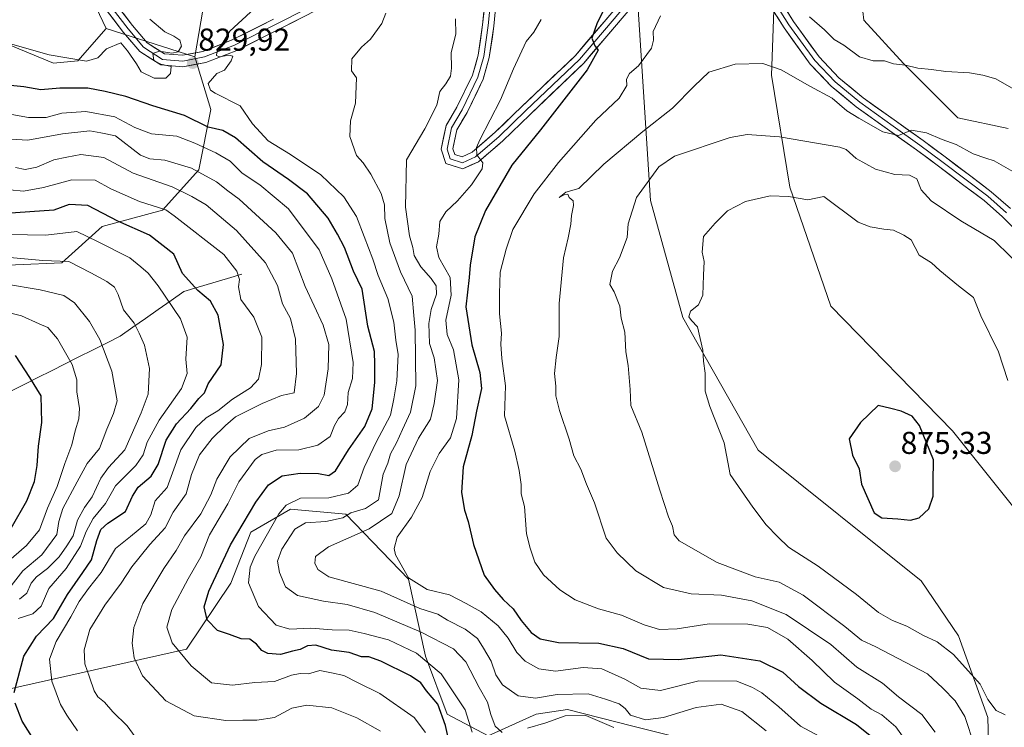
# Model space of a CAD drawing. Units: metres. Extents: x 637871 to 641323, y 4743693 to 4746076.
# Drawn here: x 639971 to 640284, y 4744420 to 4744645 of the extents above; entities that cross this region are included whole.
import ezdxf
from ezdxf.enums import TextEntityAlignment as Align

# ---------------------------------------------------------------- set-up
doc = ezdxf.new("R2010")
doc.units = ezdxf.units.M
doc.header["$MEASUREMENT"] = 0
for name, color, linetype, lineweight in [('Arbolado forestal CxS', 92, 'Continuous', 0), ('Carátula', 7, 'Continuous', 5), ('Corriente natural lineal', 142, 'Continuous', 13), ('Curva de nivel maestra', 36, 'Continuous', 30), ('Curva de nivel normal', 36, 'Continuous', 0), ('Layer 0', 7, 'Continuous', 0), ('Matorral CxS', 135, 'Continuous', 0), ('Pastizal CxS', 92, 'Continuous', 0), ('Punto de cota en terreno', 7, 'Continuous', 0), ('Rótulo de punto de cota en terreno', 19, 'Continuous', 0)]:
    doc.layers.add(name, color=color, linetype=linetype, lineweight=lineweight)
doc.styles.add('Arial', font='txt', dxfattribs={"height": 0.2})

# ---------------------------------------------------------------- blocks, each defined once
blk = doc.blocks.new('*U151')
at = {"layer": 'Arbolado forestal CxS', "color": 92, "linetype": 'Continuous', "lineweight": 0}
for points in [[(639955.1109, 4744566.3223, 785.9512), (639984.5517, 4744567.6027, 788.2872), (639997.3521, 4744579.1303, 796.8454), (640016.5529, 4744584.2539, 803.732), (640028.0733, 4744597.0613, 814.0796), (640031.9137, 4744616.2751, 826.4524), (640026.7941, 4744632.9259, 829.8406), (640030.6277, 4744655.2243, 828.7668), (640035.7489, 4744670.5951, 827.9777), (640072.8701, 4744685.9651, 830.331), (640094.6309, 4744724.3911, 829.4889), (640117.6719, 4744730.7945, 832.7141), (640140.7119, 4744732.0751, 838.7979), (640167.5923, 4744720.5467, 846.3272), (640172.7121, 4744714.1417, 847.0443), (640165.0315, 4744685.9631, 849.4249), (640171.4291, 4744587.3355, 867.1689), (640181.6681, 4744550.1911, 869.5705), (640205.5459, 4744508.1463, 871.9309), (640257.2597, 4744466.6899, 872.9709), (640269.1121, 4744449.1909, 871.3479), (640278.4323, 4744423.3031, 869.4891), (640280.9691, 4744328.6425, 865.7048)], [(640190.2247, 4744414.3999, 830.5171), (640165.7461, 4744420.5225, 837.0454), (640145.0923, 4744425.8797, 833.1934), (640135.1473, 4744424.3499, 834.2471), (640119.8483, 4744417.4623, 831.8105), (640106.8445, 4744424.3505, 826.9499), (640099.9601, 4744442.7173, 829.3511), (640094.6057, 4744467.2069, 844.113), (640074.7173, 4744487.8703, 837.4665), (640057.1233, 4744489.4015, 834.2168), (640044.5843, 4744482.1319, 829.827), (640038.2309, 4744465.9521, 828.7628), (640024.1025, 4744444.9867, 820.8973), (639961.3817, 4744430.8991, 798.121)]]:
    blk.add_polyline3d(points, dxfattribs=at)
blk = doc.blocks.new('*U172')
at = {"layer": 'Curva de nivel normal', "color": 36, "linetype": 'Continuous', "lineweight": 0}
blk.add_polyline3d([(639966.89, 4744472.32, 780), (639973.4, 4744477.85, 780), (639977.47, 4744482.89, 780), (639980.08, 4744489.78, 780), (639983.14, 4744496.58, 780), (639985.52, 4744503.92, 780), (639987.74, 4744509.8, 780), (639988.86, 4744514.27, 780), (639990, 4744518.09, 780), (639990.17, 4744521.37, 780), (639989.34, 4744526.62, 780), (639989.34, 4744530.44, 780), (639987.83, 4744535.37, 780), (639983.18, 4744543.46, 780), (639980.17, 4744547.03, 780), (639977.42, 4744548.22, 780), (639971.76, 4744550.74, 780), (639964.09, 4744552.66, 780)], dxfattribs=at)
blk = doc.blocks.new('*U176')
at = {"layer": 'Curva de nivel normal', "color": 36, "linetype": 'Continuous', "lineweight": 0}
blk.add_polyline3d([(640085.7, 4744418.96, 815), (640078.18, 4744423.17, 815), (640070.31, 4744426.36, 815), (640062.29, 4744427.25, 815), (640057.62, 4744426.26, 815), (640052.09, 4744423.32, 815), (640046.42, 4744422.41, 815), (640042.05, 4744422.5, 815), (640036.58, 4744422.36, 815), (640026.62, 4744423.86, 815), (640017.57, 4744428.61, 815), (640010.21, 4744436.54, 815), (640007.51, 4744442.22, 815), (640006.89, 4744446.88, 815), (640007.46, 4744451.82, 815), (640010.27, 4744459.48, 815), (640016.98, 4744470.62, 815), (640020.82, 4744476.29, 815), (640023.55, 4744480.96, 815), (640028.72, 4744487.96, 815), (640031.88, 4744493.96, 815), (640033.82, 4744498.96, 815), (640038.02, 4744506.01, 815), (640044.08, 4744511.88, 815), (640050.06, 4744514.31, 815), (640055.2, 4744515.39, 815), (640061.6, 4744518.33, 815), (640066.03, 4744521.94, 815), (640067.85, 4744525.62, 815), (640069.11, 4744533.96, 815), (640069.26, 4744541.68, 815), (640067.51, 4744547.85, 815), (640061.85, 4744560.05, 815), (640057.77, 4744570.64, 815), (640052.54, 4744577.08, 815), (640040.84, 4744587.82, 815), (640037.28, 4744590.39, 815), (640033.62, 4744593.32, 815), (640025.72, 4744597.59, 815), (640017.25, 4744600.14, 815), (640012.48, 4744600.59, 815), (640009.56, 4744601.76, 815), (640001.64, 4744607.92, 815), (639996.99, 4744608.88, 815), (639993.45, 4744609.43, 815), (639984.76, 4744608.56, 815), (639973.76, 4744606.54, 815), (639954.24, 4744607.66, 815)], dxfattribs=at)
blk = doc.blocks.new('*U178')
at = {"layer": 'Curva de nivel normal', "color": 36, "linetype": 'Continuous', "lineweight": 0}
blk.add_polyline3d([(640007.82, 4744417.16, 810), (640005.27, 4744420.66, 810), (640000.8, 4744425.08, 810), (639998.15, 4744428.2, 810), (639996.03, 4744429.9, 810), (639994.82, 4744431.79, 810), (639993.39, 4744436.1, 810), (639991.83, 4744440.29, 810), (639991.63, 4744444.74, 810), (639993.43, 4744451.22, 810), (639998.2, 4744459, 810), (640003.42, 4744465.97, 810), (640006.83, 4744471.11, 810), (640012.5, 4744478.23, 810), (640017.37, 4744483.51, 810), (640019.93, 4744488.49, 810), (640024.03, 4744494.29, 810), (640025.78, 4744500.39, 810), (640028.31, 4744506.65, 810), (640032.27, 4744511.86, 810), (640036.48, 4744515.91, 810), (640039.73, 4744518.75, 810), (640048.19, 4744522.89, 810), (640054.26, 4744525.52, 810), (640058.35, 4744526.29, 810), (640059.02, 4744532.48, 810), (640058.7, 4744543.35, 810), (640057.12, 4744549.88, 810), (640054.57, 4744554.56, 810), (640053, 4744560.37, 810), (640049.24, 4744567.56, 810), (640040.01, 4744577.88, 810), (640030.42, 4744585.96, 810), (640025.79, 4744588.66, 810), (640019.56, 4744591.66, 810), (640007.25, 4744596.04, 810), (639997.91, 4744601.01, 810), (639990.61, 4744601.92, 810), (639986.15, 4744601.11, 810), (639982.09, 4744600.26, 810), (639976.63, 4744597.97, 810), (639972.9, 4744597.2, 810), (639969.88, 4744597.86, 810)], dxfattribs=at)
blk = doc.blocks.new('*U179')
at = {"layer": 'Curva de nivel normal', "color": 36, "linetype": 'Continuous', "lineweight": 0}
blk.add_polyline3d([(640208.06, 4744419.03, 840), (640200.37, 4744425.2, 840), (640193.84, 4744427.57, 840), (640185.88, 4744426.44, 840), (640175.54, 4744423.3, 840), (640169.76, 4744422.56, 840), (640165, 4744424.04, 840), (640163.38, 4744426.14, 840), (640161.45, 4744427.69, 840), (640157.07, 4744429.17, 840), (640151.59, 4744430.79, 840), (640141.79, 4744430.65, 840), (640134.89, 4744429.43, 840), (640129.35, 4744430.22, 840), (640124.44, 4744433.64, 840), (640122.35, 4744436.88, 840), (640120.81, 4744441.21, 840), (640118.4, 4744445.29, 840), (640116.5, 4744448.33, 840), (640112.59, 4744451.32, 840), (640107, 4744454.2, 840), (640103.88, 4744456.13, 840), (640098.16, 4744457.9, 840), (640085.92, 4744463.35, 840), (640069.34, 4744467.95, 840), (640065.83, 4744470.24, 840), (640064.84, 4744472.29, 840), (640065.11, 4744474.36, 840), (640069.16, 4744477.44, 840), (640082.16, 4744483.21, 840), (640089.34, 4744488.06, 840), (640091.63, 4744493.6, 840), (640093.82, 4744503.62, 840), (640097.77, 4744511.96, 840), (640101.56, 4744517.96, 840), (640102.73, 4744522.96, 840), (640103.79, 4744530.29, 840), (640102.7, 4744537.43, 840), (640101.24, 4744542, 840), (640101.02, 4744548.33, 840), (640101.78, 4744552.76, 840), (640103.46, 4744557.62, 840), (640103.39, 4744560.29, 840), (640101.77, 4744562.64, 840), (640098.47, 4744566.32, 840), (640096.38, 4744569.89, 840), (640095.98, 4744572.4, 840), (640094.86, 4744576.14, 840), (640093.64, 4744585.25, 840), (640093.96, 4744600.29, 840), (640099.75, 4744610.12, 840), (640103.55, 4744617.62, 840), (640104.5, 4744621.96, 840), (640106.48, 4744624.4, 840), (640107.92, 4744626.81, 840), (640108.23, 4744629.3, 840), (640108.14, 4744634.35, 840), (640109.62, 4744640.14, 840), (640109.52, 4744645.01, 840)], dxfattribs=at)
blk = doc.blocks.new('*U182')
at = {"layer": 'Curva de nivel normal', "color": 36, "linetype": 'Continuous', "lineweight": 0}
blk.add_polyline3d([(639989.53, 4744419.07, 805), (639986.22, 4744424.03, 805), (639984.13, 4744427.45, 805), (639981.38, 4744434.83, 805), (639980.68, 4744441.8, 805), (639982.8, 4744447.44, 805), (639987.43, 4744455.28, 805), (639990.05, 4744460.1, 805), (639993.05, 4744464.24, 805), (639997.04, 4744469.29, 805), (640001.62, 4744476.95, 805), (640006.36, 4744480.76, 805), (640011.21, 4744484.76, 805), (640012.79, 4744487.62, 805), (640014.18, 4744492.08, 805), (640018.02, 4744496.29, 805), (640019.68, 4744500.96, 805), (640022.33, 4744508.29, 805), (640027.14, 4744515.32, 805), (640030.36, 4744518.41, 805), (640034.08, 4744520.65, 805), (640038.73, 4744524.29, 805), (640044.45, 4744527.96, 805), (640046.94, 4744530.62, 805), (640047.98, 4744535.34, 805), (640048.08, 4744543.95, 805), (640045.51, 4744550.3, 805), (640041.42, 4744555.94, 805), (640040.63, 4744559.96, 805), (640041, 4744562.29, 805), (640040.09, 4744564.96, 805), (640035.94, 4744570.27, 805), (640020.25, 4744582.45, 805), (640017.56, 4744584.4, 805), (640009.22, 4744587.05, 805), (640000.11, 4744591.06, 805), (639995.2, 4744593.78, 805), (639987.74, 4744593.9, 805), (639978.76, 4744591.44, 805), (639972.42, 4744590.33, 805), (639968.09, 4744590.72, 805)], dxfattribs=at)
blk = doc.blocks.new('*U183')
at = {"layer": 'Curva de nivel normal', "color": 36, "linetype": 'Continuous', "lineweight": 0}
blk.add_polyline3d([(640228.07, 4744415.74, 845), (640218.95, 4744420.59, 845), (640212.09, 4744426.65, 845), (640206.76, 4744431.16, 845), (640203.76, 4744432.82, 845), (640198.76, 4744434.79, 845), (640186.77, 4744434.97, 845), (640174.55, 4744431.9, 845), (640168.27, 4744432.62, 845), (640163.26, 4744435.5, 845), (640155.98, 4744438.7, 845), (640150.06, 4744439.14, 845), (640141.29, 4744438, 845), (640135.93, 4744438.74, 845), (640131.61, 4744441.16, 845), (640128.92, 4744443.89, 845), (640126.2, 4744448.51, 845), (640123.07, 4744452.38, 845), (640117.64, 4744456.84, 845), (640112.91, 4744459.51, 845), (640107.58, 4744462.26, 845), (640100.49, 4744463.94, 845), (640094.58, 4744467.66, 845), (640090.42, 4744474.9, 845), (640089.99, 4744476.91, 845), (640090.99, 4744480.5, 845), (640095.59, 4744486.91, 845), (640098.96, 4744493.12, 845), (640101.42, 4744501.41, 845), (640104.36, 4744507.11, 845), (640107.94, 4744512.08, 845), (640109.78, 4744518.13, 845), (640110.52, 4744530.44, 845), (640108.82, 4744540.02, 845), (640106.88, 4744544.8, 845), (640106.4, 4744549.39, 845), (640108.12, 4744557.29, 845), (640107.77, 4744562.96, 845), (640104.26, 4744569.29, 845), (640103.44, 4744572.7, 845), (640104.25, 4744576.71, 845), (640104.5, 4744580.66, 845), (640106.42, 4744583.74, 845), (640110.18, 4744587.2, 845), (640114.54, 4744592.38, 845), (640117.92, 4744597.4, 845), (640118.22, 4744599.35, 845), (640116.3, 4744601.9, 845), (640116.2, 4744604.22, 845), (640117.22, 4744606.58, 845), (640123.83, 4744619.29, 845), (640127.88, 4744629.15, 845), (640131.97, 4744637.82, 845), (640134.38, 4744640.8, 845), (640136.68, 4744644.84, 845)], dxfattribs=at)
blk = doc.blocks.new('*U185')
at = {"layer": 'Curva de nivel normal', "color": 36, "linetype": 'Continuous', "lineweight": 0}
blk.add_polyline3d([(639967.84, 4744576.56, 795), (639979.51, 4744576.4, 795), (639989.34, 4744577.53, 795), (639995.86, 4744574.35, 795), (640006.12, 4744569.18, 795), (640009.66, 4744566.34, 795), (640011.95, 4744564.32, 795), (640015.17, 4744560.24, 795), (640022.23, 4744549.82, 795), (640024.35, 4744543.96, 795), (640023.97, 4744537.06, 795), (640024.33, 4744532.48, 795), (640022.54, 4744527.74, 795), (640015.46, 4744517.65, 795), (640011.63, 4744510.67, 795), (640010.38, 4744506.62, 795), (640008.02, 4744503.29, 795), (640001.61, 4744496.78, 795), (639998.42, 4744491.26, 795), (639994.55, 4744486.46, 795), (639992.28, 4744482.32, 795), (639990.48, 4744477.63, 795), (639985.92, 4744470.62, 795), (639980.42, 4744464.21, 795), (639978, 4744458.6, 795), (639975.42, 4744456.22, 795), (639970.68, 4744454.71, 795)], dxfattribs=at)
blk = doc.blocks.new('*U188')
at = {"layer": 'Curva de nivel normal', "color": 36, "linetype": 'Continuous', "lineweight": 0}
blk.add_polyline3d([(639967.72, 4744464.17, 785), (639972.19, 4744469.84, 785), (639978.25, 4744474.93, 785), (639983.04, 4744481.41, 785), (639983.65, 4744485.5, 785), (639984.95, 4744489.64, 785), (639989.42, 4744498.09, 785), (639992.6, 4744503.87, 785), (639996.56, 4744508.69, 785), (639998.91, 4744514.77, 785), (640000.98, 4744519.74, 785), (640002.13, 4744523.77, 785), (640000.46, 4744533.23, 785), (639996.67, 4744543.22, 785), (639993.34, 4744548.94, 785), (639988.57, 4744554.92, 785), (639985.17, 4744557.25, 785), (639977.7, 4744559.04, 785), (639966.41, 4744560.94, 785)], dxfattribs=at)
blk = doc.blocks.new('*U189')
at = {"layer": 'Curva de nivel normal', "color": 36, "linetype": 'Continuous', "lineweight": 0}
for points in [[(640159.76, 4744420.09, 835), (640150.82, 4744423.95, 835), (640144.34, 4744423.86, 835), (640138.15, 4744421.6, 835), (640132.38, 4744419.92, 835)], [(640124.3, 4744418.5, 835), (640122.14, 4744420.6, 835), (640120.7, 4744424.29, 835), (640119.69, 4744428.18, 835), (640116.98, 4744432.85, 835), (640112.74, 4744440.94, 835), (640108.89, 4744445.09, 835), (640098.6, 4744450.35, 835), (640083.89, 4744456.64, 835), (640075.16, 4744459.2, 835), (640067.61, 4744460.22, 835), (640059.33, 4744462.06, 835), (640055.6, 4744464.8, 835), (640053.66, 4744469.29, 835), (640053.04, 4744472.91, 835), (640054.35, 4744476.71, 835), (640058.51, 4744483.02, 835), (640061.88, 4744485.07, 835), (640068.38, 4744485.49, 835), (640073.79, 4744486.67, 835), (640076.29, 4744488.29, 835), (640080.93, 4744489.59, 835), (640085.04, 4744492.4, 835), (640086.54, 4744500.57, 835), (640087.99, 4744504.04, 835), (640088.92, 4744506.94, 835), (640090.83, 4744510.43, 835), (640092.68, 4744514.72, 835), (640095.2, 4744520.18, 835), (640096.91, 4744528.58, 835), (640096.67, 4744546.2, 835), (640096.32, 4744550.86, 835), (640095.74, 4744556.97, 835), (640092.09, 4744564.71, 835), (640088.64, 4744573.96, 835), (640087.12, 4744581.62, 835), (640086.97, 4744586.02, 835), (640085.9, 4744589.59, 835), (640082.66, 4744595.75, 835), (640080.17, 4744599.26, 835), (640078.13, 4744601.65, 835), (640075.99, 4744607.66, 835), (640076.14, 4744612.62, 835), (640077.76, 4744618.29, 835), (640078.02, 4744623.62, 835), (640078.05, 4744626.25, 835), (640076.47, 4744628.47, 835), (640076.6, 4744632.29, 835), (640079.72, 4744635.99, 835), (640082.54, 4744638.53, 835), (640086.15, 4744643.51, 835), (640087.36, 4744646.8, 835)]]:
    blk.add_polyline3d(points, dxfattribs=at)
blk = doc.blocks.new('*U202')
at = {"layer": 'Curva de nivel normal', "color": 36, "linetype": 'Continuous', "lineweight": 0}
blk.add_polyline3d([(640100.02, 4744418.5, 820), (640096.36, 4744423.33, 820), (640085.52, 4744430.97, 820), (640078.43, 4744434.36, 820), (640074.09, 4744436.62, 820), (640070.17, 4744437.5, 820), (640066.48, 4744438.18, 820), (640062.81, 4744437.2, 820), (640060.17, 4744437.26, 820), (640057.42, 4744436.7, 820), (640052.09, 4744434.77, 820), (640045.88, 4744434.44, 820), (640038.73, 4744433.52, 820), (640032.09, 4744434.29, 820), (640025.65, 4744439.73, 820), (640019.6, 4744447, 820), (640017.86, 4744451.99, 820), (640019.46, 4744457.54, 820), (640024.69, 4744467.29, 820), (640028.7, 4744474.29, 820), (640031.46, 4744481.29, 820), (640037.26, 4744491.14, 820), (640040.75, 4744498.04, 820), (640045.97, 4744505.2, 820), (640048.07, 4744506.72, 820), (640052.59, 4744508.1, 820), (640059.81, 4744508.28, 820), (640065.78, 4744509.71, 820), (640069.69, 4744512.5, 820), (640071.08, 4744515.92, 820), (640072.34, 4744518.15, 820), (640074.36, 4744520.26, 820), (640075.26, 4744522.62, 820), (640075.46, 4744526.47, 820), (640076.84, 4744530.88, 820), (640077.01, 4744535.99, 820), (640074.76, 4744549.74, 820), (640070.22, 4744562.53, 820), (640066.22, 4744571.75, 820), (640056.54, 4744584.74, 820), (640047.41, 4744592.28, 820), (640041.8, 4744596, 820), (640037.96, 4744599.83, 820), (640033.43, 4744602.51, 820), (640026.76, 4744605.5, 820), (640021.08, 4744607.72, 820), (640013.04, 4744608.52, 820), (640007.74, 4744610.56, 820), (640001.36, 4744613.96, 820), (639992.19, 4744615.58, 820), (639984.57, 4744615.11, 820), (639979.58, 4744613.74, 820), (639973.99, 4744613.69, 820), (639962.2, 4744615.78, 820)], dxfattribs=at)
blk = doc.blocks.new('*U206')
at = {"layer": 'Curva de nivel normal', "color": 36, "linetype": 'Continuous', "lineweight": 0}
blk.add_polyline3d([(640114.76, 4744418.63, 830), (640112.59, 4744425.72, 830), (640104.97, 4744437.17, 830), (640097.14, 4744443.72, 830), (640088.28, 4744447.96, 830), (640080.56, 4744449.97, 830), (640075.79, 4744451.02, 830), (640070.37, 4744451.08, 830), (640063.65, 4744451.66, 830), (640056.91, 4744451.34, 830), (640052.6, 4744452.56, 830), (640046.95, 4744458.49, 830), (640043.79, 4744466.01, 830), (640044.39, 4744471.06, 830), (640045.82, 4744474.51, 830), (640053.49, 4744487.9, 830), (640055.79, 4744490.67, 830), (640060.35, 4744492.87, 830), (640069.31, 4744492.97, 830), (640075.52, 4744494.48, 830), (640078.48, 4744497, 830), (640080.48, 4744502.62, 830), (640084.3, 4744510.62, 830), (640088.85, 4744519.29, 830), (640089.92, 4744524.44, 830), (640090.87, 4744530.14, 830), (640091.31, 4744538.51, 830), (640090.52, 4744543.06, 830), (640089.92, 4744548.74, 830), (640088.03, 4744556.31, 830), (640084.96, 4744563.57, 830), (640083.27, 4744568.75, 830), (640080.5, 4744575.96, 830), (640078.14, 4744582.3, 830), (640074.02, 4744588.51, 830), (640066.75, 4744595.54, 830), (640057.17, 4744601.92, 830), (640050.06, 4744606.27, 830), (640045.04, 4744611.71, 830), (640041.15, 4744617.35, 830), (640033.25, 4744621.44, 830), (640031.78, 4744622.36, 830), (640031.05, 4744624.48, 830), (640033.75, 4744627.62, 830), (640036.2, 4744628.69, 830), (640038.33, 4744631.71, 830), (640038.82, 4744633.15, 830), (640037.58, 4744633.44, 830), (640034.59, 4744632.93, 830), (640033.65, 4744633.41, 830), (640033.77, 4744634.36, 830), (640037.89, 4744641.13, 830), (640048.39, 4744650.74, 830)], dxfattribs=at)
blk = doc.blocks.new('*U213')
at = {"layer": 'Curva de nivel normal', "color": 36, "linetype": 'Continuous', "lineweight": 0}
blk.add_polyline3d([(639971.2, 4744460.82, 790), (639973.45, 4744462.76, 790), (639974.84, 4744465.88, 790), (639976.55, 4744467.98, 790), (639980.07, 4744470.54, 790), (639983.69, 4744474.25, 790), (639986.12, 4744477.81, 790), (639988.13, 4744480.92, 790), (639989.57, 4744485.96, 790), (639991.79, 4744489.97, 790), (639994.26, 4744493.34, 790), (639996.91, 4744499.3, 790), (639999.44, 4744502.62, 790), (640004.54, 4744508.29, 790), (640009.75, 4744520.03, 790), (640011.95, 4744525.93, 790), (640012.37, 4744534.03, 790), (640010.82, 4744541.44, 790), (640009.16, 4744545.25, 790), (640007.51, 4744548.48, 790), (640004.2, 4744552.63, 790), (640002.51, 4744557.53, 790), (640001.34, 4744559.82, 790), (639998.87, 4744561.7, 790), (639993.76, 4744564.44, 790), (639986.81, 4744567.96, 790), (639978.57, 4744568.28, 790), (639968.04, 4744569.26, 790)], dxfattribs=at)
blk = doc.blocks.new('*U221')
at = {"layer": 'Curva de nivel maestra', "color": 36, "linetype": 'Continuous', "lineweight": 30}
for points in [[(639977.35, 4744413.58, 800), (639971.95, 4744422.11, 800), (639969.75, 4744427.82, 800)], [(639969.48, 4744431.24, 800), (639972.48, 4744442.76, 800), (639976.56, 4744449.16, 800), (639981.92, 4744454.76, 800), (639986.41, 4744462.29, 800), (639991.26, 4744469.29, 800), (639994.04, 4744473.29, 800), (639995.71, 4744479.45, 800), (639997, 4744482.97, 800), (639999.22, 4744484.96, 800), (640004.81, 4744488.67, 800), (640007.03, 4744493.56, 800), (640008.84, 4744496.39, 800), (640012.91, 4744499.9, 800), (640015.1, 4744503.62, 800), (640017.68, 4744511.29, 800), (640020.98, 4744516.54, 800), (640025.5, 4744521.34, 800), (640028.11, 4744524.48, 800), (640029.82, 4744526.36, 800), (640031.05, 4744529.18, 800), (640035.11, 4744535.22, 800), (640035.92, 4744541.68, 800), (640034.23, 4744550.96, 800), (640031.78, 4744555.41, 800), (640027.73, 4744558.76, 800), (640022.91, 4744564.19, 800), (640020.15, 4744570.36, 800), (640012.44, 4744576.34, 800), (640002.37, 4744580.83, 800), (639992.8, 4744585.81, 800), (639986.93, 4744586.04, 800), (639982.07, 4744584.27, 800), (639966.8, 4744583.26, 800)]]:
    blk.add_polyline3d(points, dxfattribs=at)
blk = doc.blocks.new('*U223')
at = {"layer": 'Curva de nivel maestra', "color": 36, "linetype": 'Continuous', "lineweight": 30}
blk.add_polyline3d([(639968.54, 4744483.42, 775), (639973.45, 4744492.02, 775), (639975.9, 4744498.19, 775), (639976.79, 4744503.32, 775), (639977.2, 4744509.4, 775), (639978.2, 4744516.94, 775), (639978.01, 4744525.37, 775), (639974.38, 4744531.24, 775), (639969.86, 4744538.19, 775)], dxfattribs=at)
blk = doc.blocks.new('5PATER')
at = {"layer": 'Carátula', "linetype": 'Continuous', "lineweight": 5}
h = blk.add_hatch(color=250, dxfattribs=at)
edge = h.paths.add_edge_path()
edge.add_ellipse((0, 0.01), major_axis=(-1.33, -1.34), ratio=0.999422, start_angle=0, end_angle=360)

msp = doc.modelspace()

# ---------------------------------------------------------------- linework, layer by layer
at = {"layer": 'Arbolado forestal CxS', "color": 92, "linetype": 'Continuous', "lineweight": 0}
for points in [[(640295.23, 4744744.12, 825.34), (640282.63, 4744734.97, 830.17), (640265.46, 4744722.37, 835.05), (640248.29, 4744707.49, 839.66), (640240.28, 4744693.76, 842.53), (640236.84, 4744663.99, 847.51), (640239.13, 4744644.53, 851.98), (640251.72, 4744630.79, 855.49), (640268.89, 4744613.62, 858.54), (640284.92, 4744610.19, 857.84)], [(640284.92, 4744610.19, 857.84), (640268.89, 4744613.62, 858.54), (640251.72, 4744630.79, 855.49), (640239.13, 4744644.53, 851.98), (640236.84, 4744663.99, 847.51), (640240.28, 4744693.76, 842.53), (640248.29, 4744707.49, 839.66), (640265.46, 4744722.37, 835.05), (640282.63, 4744734.97, 830.17), (640295.23, 4744744.12, 825.34)], [(640295.23, 4744744.12, 825.34), (640282.63, 4744734.97, 830.17), (640265.46, 4744722.37, 835.05), (640248.29, 4744707.49, 839.66), (640240.28, 4744693.76, 842.53), (640236.84, 4744663.99, 847.51), (640239.13, 4744644.53, 851.98), (640251.72, 4744630.79, 855.49), (640268.89, 4744613.62, 858.54), (640284.92, 4744610.19, 857.84)], [(640295.23, 4744744.12, 825.34), (640282.63, 4744734.97, 830.17), (640265.46, 4744722.37, 835.05), (640248.29, 4744707.49, 839.66), (640240.28, 4744693.76, 842.53), (640236.84, 4744663.99, 847.51), (640239.13, 4744644.53, 851.98), (640251.72, 4744630.79, 855.49), (640268.89, 4744613.62, 858.54), (640284.92, 4744610.19, 857.84)], [(640280.97, 4744328.64, 865.7), (640278.43, 4744423.3, 869.49), (640269.11, 4744449.19, 871.35), (640257.26, 4744466.69, 872.97), (640205.55, 4744508.15, 871.93), (640181.67, 4744550.19, 869.57), (640171.43, 4744587.34, 867.17), (640165.03, 4744685.96, 849.42), (640172.71, 4744714.14, 847.04), (640167.59, 4744720.55, 846.33), (640140.71, 4744732.08, 838.8), (640117.67, 4744730.79, 832.71), (640094.63, 4744724.39, 829.49), (640072.87, 4744685.97, 830.33), (640035.75, 4744670.6, 827.98), (640030.63, 4744655.22, 828.77), (640026.79, 4744632.93, 829.84)], [(640287.49, 4744488.86, 871.38), (640267.23, 4744514.3, 874.16), (640228.59, 4744553.81, 874.27), (640215.62, 4744591.61, 869.94), (640209.83, 4744627.09, 861.43), (640213.14, 4744721.78, 848.34)], [(640287.49, 4744488.86, 871.38), (640267.23, 4744514.3, 874.16), (640228.59, 4744553.81, 874.27), (640215.62, 4744591.61, 869.94), (640209.83, 4744627.09, 861.43), (640213.14, 4744721.78, 848.34)], [(639987.11, 4744666.23, 830.23), (639998.63, 4744641.89, 830.4), (639989.67, 4744631.65, 828.25), (639981.98, 4744630.94, 827.5), (639967.91, 4744636.77, 829.38)], [(639987.11, 4744666.23, 830.23), (639998.63, 4744641.89, 830.4)], [(639967.91, 4744636.77, 829.38), (639981.98, 4744630.94, 827.5), (639989.67, 4744631.65, 828.25), (639998.63, 4744641.89, 830.4)], [(639955.11, 4744566.32, 785.95), (639984.55, 4744567.6, 788.29), (639997.35, 4744579.13, 796.85), (640016.55, 4744584.25, 803.73), (640028.07, 4744597.06, 814.08), (640031.91, 4744616.28, 826.45), (640026.79, 4744632.93, 829.84)], [(639961.38, 4744430.9, 798.12), (640024.1, 4744444.99, 820.9), (640038.23, 4744465.95, 828.76), (640044.58, 4744482.13, 829.83), (640057.12, 4744489.4, 834.22), (640074.72, 4744487.87, 837.47), (640094.61, 4744467.21, 844.11), (640099.96, 4744442.72, 829.35), (640106.84, 4744424.35, 826.95), (640119.85, 4744417.46, 831.81), (640135.15, 4744424.35, 834.25), (640145.09, 4744425.88, 833.19), (640165.75, 4744420.52, 837.05), (640190.22, 4744414.4, 830.52)], [(640280.97, 4744328.64, 865.7), (640262.13, 4744324.09, 855.66), (640239.18, 4744328.69, 837.75), (640239.95, 4744354.7, 842.9), (640237.65, 4744376.9, 842.88), (640226.94, 4744392.2, 834.86), (640211.64, 4744406.75, 833.45), (640190.22, 4744414.4, 830.52), (640165.75, 4744420.52, 837.05), (640145.09, 4744425.88, 833.19), (640135.15, 4744424.35, 834.25), (640119.85, 4744417.46, 831.81), (640106.84, 4744424.35, 826.95), (640099.96, 4744442.72, 829.35), (640094.61, 4744467.21, 844.11), (640074.72, 4744487.87, 837.47), (640057.12, 4744489.4, 834.22), (640044.58, 4744482.13, 829.83), (640038.23, 4744465.95, 828.76), (640024.1, 4744444.99, 820.9), (639961.38, 4744430.9, 798.12)], [(640280.97, 4744328.64, 865.7), (640262.13, 4744324.09, 855.66), (640239.18, 4744328.69, 837.75), (640239.95, 4744354.7, 842.9), (640237.65, 4744376.9, 842.88), (640226.94, 4744392.2, 834.86), (640211.64, 4744406.75, 833.45), (640190.22, 4744414.4, 830.52), (640165.75, 4744420.52, 837.05), (640145.09, 4744425.88, 833.19), (640135.15, 4744424.35, 834.25), (640119.85, 4744417.46, 831.81), (640106.84, 4744424.35, 826.95), (640099.96, 4744442.72, 829.35), (640094.61, 4744467.21, 844.11), (640074.72, 4744487.87, 837.47), (640057.12, 4744489.4, 834.22), (640044.58, 4744482.13, 829.83), (640038.23, 4744465.95, 828.76), (640024.1, 4744444.99, 820.9), (639961.38, 4744430.9, 798.12)]]:
    msp.add_polyline3d(points, dxfattribs=at)
at = {"layer": 'Corriente natural lineal', "color": 142, "linetype": 'Continuous', "lineweight": 13}
msp.add_polyline3d([(640041.75, 4744564.01, 804.95), (640037.13, 4744562.62, 803.33), (640032.51, 4744561.23, 801.49), (640027.89, 4744559.83, 799.96), (640023.27, 4744558.44, 798.28), (640019.23, 4744555.61, 795.84), (640015.19, 4744552.78, 793.76), (640011.14, 4744549.95, 792.04), (640007.1, 4744547.12, 789.59), (640003.06, 4744544.29, 787.56), (639998.71, 4744542.1, 785.64), (639994.35, 4744539.91, 783.47), (639990, 4744537.72, 781.13), (639985.65, 4744535.54, 778.86), (639981.29, 4744533.35, 777.32), (639976.94, 4744531.16, 775.98), (639972.58, 4744528.97, 773.49), (639968.23, 4744526.78, 771.53)], dxfattribs=at)
at = {"layer": 'Curva de nivel maestra', "color": 36, "linetype": 'Continuous', "lineweight": 30}
for points in [[(640157.69, 4744650.24, 850), (640154.43, 4744643.72, 850), (640152.78, 4744638.9, 850), (640153.69, 4744636.49, 850), (640154.8, 4744635.07, 850), (640151.26, 4744628.78, 850), (640136.52, 4744609.77, 850), (640127.37, 4744598.54, 850), (640119.05, 4744584.21, 850), (640115.62, 4744575.88, 850), (640114.21, 4744566.79, 850), (640113.85, 4744562.94, 850), (640112.8, 4744553.63, 850), (640114.65, 4744541.52, 850), (640117.26, 4744532.8, 850), (640117.77, 4744527.68, 850), (640116.18, 4744520.52, 850), (640114.71, 4744512.76, 850), (640111.89, 4744502.82, 850), (640111.45, 4744494.66, 850), (640112.33, 4744489.1, 850), (640113.49, 4744485.45, 850), (640115.25, 4744478.22, 850), (640118.65, 4744468.48, 850), (640121.91, 4744463.97, 850), (640124.6, 4744460.7, 850), (640127.79, 4744457.76, 850), (640130.3, 4744454.11, 850), (640133.47, 4744450.31, 850), (640136.36, 4744448.22, 850), (640142.24, 4744447.13, 850), (640155.03, 4744446.9, 850), (640162.7, 4744445.19, 850), (640170.78, 4744441.88, 850), (640180.23, 4744441.76, 850), (640193.66, 4744443.19, 850), (640206.08, 4744441.28, 850), (640213.37, 4744437.72, 850), (640218.36, 4744433.14, 850), (640225.46, 4744427.8, 850), (640236.72, 4744421.09, 850), (640241.66, 4744417.13, 850)], [(640107.61, 4744415, 825), (640106.37, 4744420.81, 825), (640103.92, 4744427.56, 825), (640100.28, 4744431.78, 825), (640098.46, 4744434.32, 825), (640095.27, 4744436.49, 825), (640085.86, 4744441.23, 825), (640082.04, 4744442.55, 825), (640079.64, 4744442.59, 825), (640075.72, 4744443.98, 825), (640070.14, 4744444.69, 825), (640065.18, 4744446.3, 825), (640062.52, 4744446.08, 825), (640060.18, 4744444.86, 825), (640057.76, 4744444.39, 825), (640053.98, 4744443.33, 825), (640049.96, 4744443.6, 825), (640048.02, 4744444.56, 825), (640046.4, 4744446.6, 825), (640044.25, 4744448.12, 825), (640041.44, 4744448.31, 825), (640037.79, 4744449.66, 825), (640034.02, 4744450.89, 825), (640030.68, 4744454.3, 825), (640029.8, 4744458.37, 825), (640031.26, 4744463.43, 825), (640038.09, 4744478.09, 825), (640046.19, 4744491.66, 825), (640050.13, 4744497.1, 825), (640054.46, 4744499.98, 825), (640060.19, 4744500.86, 825), (640066.03, 4744500.68, 825), (640069.34, 4744500.07, 825), (640071.4, 4744501.55, 825), (640075.54, 4744508.29, 825), (640080.71, 4744515.62, 825), (640083.02, 4744521.29, 825), (640083.9, 4744529.56, 825), (640083.88, 4744535.36, 825), (640083.75, 4744539.45, 825), (640081.72, 4744547.52, 825), (640079.88, 4744559.21, 825), (640077.19, 4744564.89, 825), (640074.27, 4744572.46, 825), (640072.09, 4744576.64, 825), (640069.11, 4744581.79, 825), (640062.49, 4744589.47, 825), (640056.46, 4744593.99, 825), (640048.34, 4744599.65, 825), (640039.71, 4744607.26, 825), (640035.66, 4744609.62, 825), (640031.06, 4744610.59, 825), (640023.48, 4744614.36, 825), (640013.43, 4744617.38, 825), (640004.88, 4744620.41, 825), (639998.29, 4744621.99, 825), (639992.84, 4744623.04, 825), (639983.93, 4744622.96, 825), (639977.91, 4744622.44, 825), (639972.5, 4744623.39, 825), (639964.93, 4744624.21, 825)], [(640253.85, 4744485.92, 875), (640256.68, 4744486.7, 875), (640259.72, 4744489.54, 875), (640261.12, 4744493.5, 875), (640261.07, 4744497.94, 875), (640261.15, 4744505.02, 875), (640256.77, 4744515.97, 875), (640254.38, 4744518.91, 875), (640250.88, 4744520.53, 875), (640247.63, 4744521.4, 875), (640243.67, 4744522.29, 875), (640237.98, 4744516.9, 875), (640234.41, 4744511.69, 875), (640235.45, 4744506.51, 875), (640237.55, 4744502.21, 875), (640238.38, 4744497.31, 875), (640242.36, 4744488.29, 875), (640244.79, 4744486.65, 875), (640249.88, 4744486.31, 875), (640253.85, 4744485.92, 875)]]:
    msp.add_polyline3d(points, dxfattribs=at)
at = {"layer": 'Curva de nivel normal', "color": 36, "linetype": 'Continuous', "lineweight": 0}
for points in [[(639963.73, 4744638.35, 830), (639980.52, 4744633.55, 830), (639992.4, 4744631.6, 830), (639996, 4744632.63, 830), (639998.75, 4744635.44, 830), (640003.27, 4744637.34, 830), (640005.44, 4744634.83, 830), (640008.25, 4744630.76, 830), (640009.75, 4744628.2, 830), (640013.89, 4744626.2, 830), (640017.61, 4744626.18, 830), (640019.08, 4744627.66, 830), (640019.31, 4744629.93, 830), (640016.03, 4744630.57, 830), (640013.74, 4744631.76, 830), (640013.5, 4744633.96, 830), (640015.47, 4744634.74, 830), (640019.45, 4744634.12, 830), (640021.45, 4744634.55, 830), (640022.52, 4744636.29, 830), (640022.07, 4744638.2, 830), (640020.1, 4744639.55, 830), (640017.25, 4744640.9, 830), (640012.53, 4744644.88, 830)], [(640174.6, 4744645.96, 855), (640172.25, 4744640.96, 855), (640172.33, 4744638.23, 855), (640171.66, 4744635.7, 855), (640167.59, 4744630.07, 855), (640164.68, 4744627.64, 855), (640163.82, 4744625.83, 855), (640163.9, 4744623.89, 855), (640161.48, 4744619.82, 855), (640154.09, 4744612.81, 855), (640142.14, 4744599.41, 855), (640134.5, 4744589.46, 855), (640127.68, 4744578.19, 855), (640125.63, 4744571.96, 855), (640123.68, 4744564.63, 855), (640123.52, 4744557.89, 855), (640123.5, 4744551.37, 855), (640124.09, 4744545.29, 855), (640123.86, 4744541.77, 855), (640124.19, 4744537.24, 855), (640125.36, 4744528.6, 855), (640125.06, 4744519.07, 855), (640128.38, 4744507.8, 855), (640129.66, 4744501.66, 855), (640130.32, 4744497.23, 855), (640130.3, 4744494.32, 855), (640131.41, 4744490.31, 855), (640132.02, 4744481.55, 855), (640133.2, 4744477.01, 855), (640134.66, 4744472.6, 855), (640137.45, 4744468.59, 855), (640142.6, 4744463.8, 855), (640147.46, 4744460.66, 855), (640154.88, 4744457.74, 855), (640162.22, 4744455.75, 855), (640169.41, 4744452.72, 855), (640174.22, 4744451.28, 855), (640179.82, 4744451.49, 855), (640189.99, 4744452.98, 855), (640202.28, 4744452.96, 855), (640208.51, 4744451.88, 855), (640214.96, 4744448.17, 855), (640222.74, 4744441.41, 855), (640229.74, 4744434.55, 855), (640237.18, 4744429.2, 855), (640241.38, 4744426, 855), (640244.84, 4744424.12, 855), (640249.26, 4744420.36, 855), (640252.62, 4744415.63, 855)], [(640288.21, 4744621.86, 855), (640281.02, 4744626.01, 855), (640276.81, 4744627.12, 855), (640272.62, 4744627.82, 855), (640265.11, 4744628.31, 855), (640260.6, 4744628.92, 855), (640256.26, 4744629.3, 855), (640252.26, 4744630.26, 855), (640248.51, 4744630.71, 855), (640245.68, 4744631.72, 855), (640242.05, 4744631.65, 855), (640237.69, 4744632.92, 855), (640232.69, 4744636.63, 855), (640229.72, 4744638.44, 855), (640226.6, 4744641.47, 855), (640221.88, 4744645.67, 855)], [(640286.35, 4744596.55, 860), (640280.42, 4744599.96, 860), (640277.8, 4744600.75, 860), (640273.76, 4744602.19, 860), (640268.43, 4744605.17, 860), (640263.91, 4744606.68, 860), (640258.93, 4744608.81, 860), (640254.22, 4744609.64, 860), (640250.08, 4744608, 860), (640245.09, 4744609.13, 860), (640237.48, 4744613.49, 860), (640233.65, 4744615.86, 860), (640229.04, 4744619.86, 860), (640221.95, 4744623.61, 860), (640212.83, 4744628.82, 860), (640207, 4744630.82, 860), (640198.2, 4744630.57, 860), (640189.88, 4744628.08, 860), (640185.28, 4744623.62, 860), (640178.38, 4744616.62, 860), (640168.99, 4744609.29, 860), (640156.62, 4744598.85, 860), (640148.66, 4744591.2, 860), (640144.48, 4744589.98, 860), (640142.42, 4744588.28, 860), (640143.97, 4744589.2, 860), (640145.15, 4744589.34, 860), (640145.62, 4744588.33, 860), (640146.8, 4744587.28, 860), (640146.99, 4744585.78, 860), (640146.28, 4744582.6, 860), (640146.12, 4744579.85, 860), (640145.3, 4744575.47, 860), (640143.77, 4744569.14, 860), (640142.35, 4744554.72, 860), (640142.36, 4744544.22, 860), (640141.43, 4744537.52, 860), (640140.96, 4744532.49, 860), (640141.33, 4744528.48, 860), (640141.37, 4744525.33, 860), (640142.47, 4744520.67, 860), (640145.53, 4744511.63, 860), (640147.08, 4744506.3, 860), (640149.27, 4744502.09, 860), (640151.05, 4744497.34, 860), (640153.58, 4744491.44, 860), (640157.29, 4744480.16, 860), (640160.82, 4744475.57, 860), (640166.72, 4744469.8, 860), (640175.47, 4744464.56, 860), (640184.33, 4744462.53, 860), (640193.9, 4744462.1, 860), (640203.57, 4744460.34, 860), (640214.48, 4744455.96, 860), (640228.56, 4744446.42, 860), (640236.84, 4744439.32, 860), (640244.98, 4744434.19, 860), (640250.08, 4744429.91, 860), (640257.54, 4744424.29, 860), (640261.76, 4744418.62, 860)], [(640290.86, 4744564.54, 865), (640280.42, 4744574.66, 865), (640269.88, 4744580.95, 865), (640260.43, 4744587.3, 865), (640257.27, 4744590.73, 865), (640255.94, 4744594.24, 865), (640253.6, 4744595.36, 865), (640248.92, 4744595.65, 865), (640242.74, 4744597.28, 865), (640236.62, 4744600.65, 865), (640233.45, 4744603.53, 865), (640231.46, 4744604.29, 865), (640212.34, 4744607.53, 865), (640202.03, 4744608.26, 865), (640196.68, 4744607.36, 865), (640179.05, 4744601.38, 865), (640174.07, 4744598.02, 865), (640166.93, 4744588.29, 865)], [(640166.93, 4744588.29, 865), (640164.34, 4744579.99, 865), (640163.99, 4744575.58, 865), (640161.59, 4744569.13, 865), (640159.32, 4744564.96, 865), (640158.51, 4744560.71, 865), (640159.87, 4744558.34, 865), (640161.69, 4744553.82, 865), (640162.11, 4744550.07, 865), (640163.23, 4744545.57, 865), (640163.58, 4744539.29, 865), (640164.3, 4744534.96, 865), (640164.91, 4744527.34, 865), (640165.12, 4744522.27, 865), (640168.66, 4744513.87, 865), (640174.35, 4744495.42, 865), (640177.07, 4744486.96, 865), (640178.32, 4744484.07, 865), (640178.85, 4744481.31, 865), (640180.53, 4744479.4, 865), (640192.5, 4744472.48, 865), (640204.57, 4744467.92, 865), (640212.22, 4744466.2, 865), (640219.86, 4744462.15, 865), (640233.01, 4744452.14, 865), (640238.34, 4744447.88, 865), (640242.93, 4744445.7, 865), (640259.25, 4744437.11, 865), (640264.2, 4744432.56, 865), (640268.1, 4744428.63, 865), (640271.13, 4744423.67, 865), (640274.24, 4744414.3, 865)], [(640284.74, 4744530.26, 870), (640281.82, 4744539.29, 870), (640276.23, 4744550.74, 870), (640273.9, 4744556.62, 870), (640269.09, 4744560.24, 870), (640263.18, 4744565.19, 870), (640260.57, 4744567.54, 870), (640256.63, 4744570.04, 870), (640254.09, 4744574.83, 870), (640251.79, 4744576.38, 870), (640248.51, 4744577.99, 870), (640245.44, 4744578.31, 870), (640241.12, 4744578.98, 870), (640237.24, 4744580.44, 870), (640226.38, 4744588.58, 870), (640221.35, 4744587.54, 870), (640215.13, 4744588.63, 870), (640209.33, 4744588.8, 870), (640201.57, 4744587.03, 870), (640195.78, 4744584.06, 870), (640191.86, 4744580.13, 870), (640188.22, 4744575.92, 870), (640187.78, 4744570.96, 870), (640188.46, 4744567.96, 870), (640188.16, 4744563.62, 870), (640187.96, 4744557.29, 870), (640186.66, 4744554.29, 870), (640184.13, 4744552.29, 870), (640183.51, 4744550.44, 870), (640184.38, 4744549.24, 870), (640186.29, 4744547.32, 870), (640187.98, 4744539.82, 870), (640188.2, 4744536.4, 870), (640188.71, 4744532.54, 870), (640188.71, 4744526.85, 870), (640190.22, 4744522.04, 870), (640194.71, 4744510.43, 870), (640196.71, 4744500.46, 870), (640203.85, 4744490.01, 870), (640208.06, 4744484.44, 870), (640211.79, 4744480.62, 870), (640215.16, 4744477.36, 870), (640224.61, 4744471.34, 870), (640236.74, 4744462.38, 870), (640243.76, 4744456.64, 870), (640248.16, 4744454.08, 870), (640252.72, 4744452.31, 870), (640257.83, 4744449.44, 870), (640262.34, 4744447.31, 870), (640267.54, 4744443.32, 870), (640276.02, 4744433.88, 870), (640278.48, 4744429.01, 870), (640281.05, 4744425.52, 870), (640283.9, 4744424.13, 870)]]:
    msp.add_polyline3d(points, dxfattribs=at)
at = {"layer": 'Layer 0', "linetype": 'Continuous', "lineweight": 0}
for points in [[(640165.43, 4744648.81), (640150.19, 4744630.91), (640133.06, 4744614.58), (640124.56, 4744606.34), (640116.78, 4744599.66), (640111.82, 4744597.42), (640106.45, 4744599.08), (640104.94, 4744603.6), (640106.56, 4744611.11), (640109.98, 4744616.99), (640114.91, 4744627.1), (640116.68, 4744633.45), (640118.12, 4744643.08), (640119.83, 4744661.05)], [(640164.09, 4744650), (640148.88, 4744632.15), (640131.81, 4744615.87), (640123.34, 4744607.67), (640115.8, 4744601.19), (640111.7, 4744599.34), (640107.86, 4744600.53), (640106.81, 4744603.7), (640108.26, 4744610.45), (640111.57, 4744616.14), (640116.6, 4744626.46), (640118.45, 4744633.07), (640119.9, 4744642.86), (640121.62, 4744660.85)], [(640123.41, 4744660.65), (640121.69, 4744642.64), (640120.21, 4744632.69), (640118.29, 4744625.81), (640113.16, 4744615.29), (640109.96, 4744609.79), (640108.67, 4744603.8), (640109.28, 4744601.97), (640111.58, 4744601.26), (640114.83, 4744602.72), (640122.13, 4744609), (640130.56, 4744617.17), (640147.57, 4744633.38), (640162.74, 4744651.2)], [(640072.28, 4744653.31), (640052.57, 4744643.26), (640039.34, 4744636.64), (640029.81, 4744632.94), (640022.93, 4744631.62), (640016.58, 4744632.15), (640010.5, 4744635.98), (640005.6, 4744641.8), (639999.78, 4744649.34)], [(640291.12, 4744574.14), (640283.11, 4744582.15), (640277.25, 4744587.36), (640270.43, 4744592.48), (640262.76, 4744598.29), (640255.77, 4744603.44), (640247.31, 4744609.51), (640236.68, 4744617.09), (640228.74, 4744623.68), (640222.1, 4744630.59), (640213.79, 4744642.12), (640206.76, 4744653.34)], [(640284.34, 4744583.46), (640278.39, 4744588.75), (640271.51, 4744593.91), (640263.84, 4744599.73), (640256.83, 4744604.89), (640248.36, 4744610.98), (640237.78, 4744618.52), (640229.97, 4744625), (640223.49, 4744631.75), (640215.29, 4744643.13), (640208.41, 4744654.11)], [(640210.05, 4744654.87), (640216.78, 4744644.13), (640224.87, 4744632.9), (640231.2, 4744626.32), (640238.87, 4744619.95), (640249.41, 4744612.44), (640257.88, 4744606.35), (640264.91, 4744601.18), (640272.59, 4744595.35), (640279.53, 4744590.15), (640285.58, 4744584.77)], [(640073.17, 4744651.75), (640053.38, 4744641.65), (640040.07, 4744635), (640030.31, 4744631.2), (640023.03, 4744629.8), (640016, 4744630.39), (640009.3, 4744634.61), (640004.2, 4744640.67), (639998.36, 4744648.25)], [(640001.21, 4744650.44), (640007.01, 4744642.93), (640011.7, 4744637.35), (640017.17, 4744633.9), (640022.84, 4744633.43), (640029.31, 4744634.68), (640038.61, 4744638.29), (640051.76, 4744644.86)]]:
    msp.add_lwpolyline(points, dxfattribs=at)
for points in [[(640061.3, 4744645.69, 831.08), (640057.34, 4744643.67, 830.91), (640053.38, 4744641.65, 830.81), (640048.94, 4744639.43, 830.42), (640044.5, 4744637.21, 830.36), (640040.07, 4744635, 830.08), (640036.82, 4744633.73, 829.93), (640033.56, 4744632.47, 829.89), (640030.31, 4744631.2, 829.79), (640026.67, 4744630.5, 829.87), (640023.03, 4744629.8, 829.91), (640019.51, 4744630.1, 829.98), (640016, 4744630.39, 830.07), (640012.65, 4744632.5, 830.04), (640009.3, 4744634.61, 830.04), (640006.75, 4744637.64, 830.15), (640004.2, 4744640.67, 830.05), (640001.28, 4744644.46, 830), (639998.36, 4744648.25, 830.47)], [(640004.11, 4744646.69, 830.06), (640007.01, 4744642.93, 830.21), (640009.35, 4744640.14, 830.18), (640011.7, 4744637.35, 830.12), (640014.43, 4744635.63, 830.04), (640017.17, 4744633.9, 829.96), (640020, 4744633.67, 829.94), (640022.84, 4744633.43, 829.92), (640026.07, 4744634.05, 829.85), (640029.31, 4744634.68, 829.82), (640033.96, 4744636.48, 829.86), (640038.61, 4744638.29, 830.14), (640042.99, 4744640.48, 830.24), (640047.37, 4744642.67, 830.46), (640051.76, 4744644.86, 830.76)], [(640162.38, 4744645.23, 851.13), (640159.33, 4744641.65, 850.67), (640156.28, 4744638.07, 850.19), (640153.23, 4744634.49, 849.88), (640150.19, 4744630.91, 849.52), (640146.76, 4744627.64, 849.04), (640143.33, 4744624.37, 848.71), (640139.91, 4744621.11, 848.41), (640136.48, 4744617.84, 847.85), (640133.06, 4744614.58, 847.48), (640130.22, 4744611.83, 847.21), (640127.39, 4744609.09, 846.78), (640124.56, 4744606.34, 846.54), (640121.96, 4744604.11, 845.84), (640119.37, 4744601.88, 845.5), (640116.78, 4744599.66, 844.88), (640114.3, 4744598.54, 844.36), (640111.82, 4744597.42, 843.97), (640109.13, 4744598.25, 843.62), (640106.45, 4744599.08, 843.26), (640104.94, 4744603.6, 842.81), (640105.75, 4744607.35, 842.54), (640106.56, 4744611.11, 842.14), (640108.27, 4744614.05, 841.92), (640109.98, 4744616.99, 842), (640111.62, 4744620.36, 841.9), (640113.26, 4744623.73, 841.54), (640114.91, 4744627.1, 841.78), (640115.8, 4744630.27, 841.86), (640116.68, 4744633.45, 841.86), (640117.4, 4744638.26, 841.66), (640118.12, 4744643.08, 841.53), (640118.55, 4744647.57, 841.01)], [(640122.12, 4744647.15, 841.46), (640121.69, 4744642.64, 841.58), (640121.2, 4744639.33, 841.62), (640120.71, 4744636.01, 841.75), (640120.21, 4744632.69, 841.94), (640119.25, 4744629.25, 842.25), (640118.29, 4744625.81, 842.52), (640116.58, 4744622.31, 842.46), (640114.87, 4744618.8, 842.41), (640113.16, 4744615.29, 842.68), (640111.56, 4744612.54, 842.69), (640109.96, 4744609.79, 842.64), (640109.32, 4744606.8, 842.94), (640108.67, 4744603.8, 843.24), (640109.28, 4744601.97, 843.44), (640111.58, 4744601.26, 843.79), (640114.83, 4744602.72, 844.57), (640118.48, 4744605.86, 845.16), (640122.13, 4744609, 846.02), (640124.94, 4744611.72, 846.35), (640127.75, 4744614.45, 846.84), (640130.56, 4744617.17, 847.09), (640133.96, 4744620.41, 847.42), (640137.36, 4744623.66, 848.11), (640140.76, 4744626.9, 848.4), (640144.17, 4744630.14, 848.66), (640147.57, 4744633.38, 849.15), (640150.6, 4744636.95, 849.49), (640153.64, 4744640.51, 849.82), (640156.67, 4744644.07, 850.38), (640159.71, 4744647.64, 850.65)], [(640214.54, 4744647.71, 856.1), (640216.78, 4744644.13, 856.46), (640219.48, 4744640.39, 856.64), (640222.18, 4744636.65, 856.88), (640224.87, 4744632.9, 857.08), (640228.04, 4744629.61, 857.14), (640231.2, 4744626.32, 857.41), (640235.04, 4744623.13, 857.78), (640238.87, 4744619.95, 858.27), (640242.39, 4744617.45, 858.76), (640245.9, 4744614.94, 859.09), (640249.41, 4744612.44, 859.54), (640252.23, 4744610.41, 859.78), (640255.06, 4744608.38, 860.15), (640257.88, 4744606.35, 860.26), (640261.4, 4744603.76, 860.69), (640264.91, 4744601.18, 860.82), (640268.75, 4744598.26, 861.21), (640272.59, 4744595.35, 861.35), (640276.06, 4744592.75, 861.61), (640279.53, 4744590.15, 861.71), (640282.55, 4744587.46, 861.83), (640285.58, 4744584.77, 861.9)], [(640285.78, 4744579.48, 862.17), (640283.11, 4744582.15, 862.23), (640280.18, 4744584.76, 862.15), (640277.25, 4744587.36, 862), (640273.84, 4744589.92, 861.8), (640270.43, 4744592.48, 861.66), (640266.59, 4744595.38, 861.47), (640262.76, 4744598.29, 860.86), (640259.26, 4744600.86, 861.01), (640255.77, 4744603.44, 860.46), (640252.95, 4744605.46, 860.42), (640250.13, 4744607.49, 860.11), (640247.31, 4744609.51, 859.6), (640243.77, 4744612.04, 859.41), (640240.22, 4744614.57, 859.08), (640236.68, 4744617.09, 858.82), (640234.03, 4744619.29, 858.8), (640231.39, 4744621.48, 858.6), (640228.74, 4744623.68, 858.11), (640225.42, 4744627.14, 857.76), (640222.1, 4744630.59, 857.34), (640219.33, 4744634.44, 857.28), (640216.56, 4744638.28, 856.67), (640213.79, 4744642.12, 856.8), (640211.45, 4744645.86, 856.41)]]:
    msp.add_polyline3d(points, dxfattribs=at)
at = {"layer": 'Matorral CxS', "color": 135, "linetype": 'Continuous', "lineweight": 0}
for points in [[(639967.91, 4744636.77, 829.38), (639981.98, 4744630.94, 827.5), (639989.67, 4744631.65, 828.25), (639998.63, 4744641.89, 830.4), (640026.79, 4744632.93, 829.84), (640031.91, 4744616.28, 826.45), (640028.07, 4744597.06, 814.08), (640016.55, 4744584.25, 803.73), (639997.35, 4744579.13, 796.85), (639984.55, 4744567.6, 788.29), (639955.11, 4744566.32, 785.95)], [(639967.91, 4744636.77, 829.38), (639981.98, 4744630.94, 827.5), (639989.67, 4744631.65, 828.25), (639998.63, 4744641.89, 830.4)], [(639998.63, 4744641.89, 830.4), (640026.79, 4744632.93, 829.84)], [(639955.11, 4744566.32, 785.95), (639984.55, 4744567.6, 788.29), (639997.35, 4744579.13, 796.85), (640016.55, 4744584.25, 803.73), (640028.07, 4744597.06, 814.08), (640031.91, 4744616.28, 826.45), (640026.79, 4744632.93, 829.84)]]:
    msp.add_polyline3d(points, dxfattribs=at)
at = {"layer": 'Pastizal CxS', "color": 92, "linetype": 'Continuous', "lineweight": 0}
for points in [[(640280.97, 4744328.64, 865.7), (640278.43, 4744423.3, 869.49), (640269.11, 4744449.19, 871.35), (640257.26, 4744466.69, 872.97), (640205.55, 4744508.15, 871.93), (640181.67, 4744550.19, 869.57), (640171.43, 4744587.34, 867.17), (640165.03, 4744685.96, 849.42), (640172.71, 4744714.14, 847.04), (640167.59, 4744720.55, 846.33), (640140.71, 4744732.08, 838.8), (640117.67, 4744730.79, 832.71), (640094.63, 4744724.39, 829.49), (640072.87, 4744685.97, 830.33), (640035.75, 4744670.6, 827.98), (640030.63, 4744655.22, 828.77), (640026.79, 4744632.93, 829.84)], [(640213.14, 4744721.78, 848.34), (640209.83, 4744627.09, 861.43), (640215.62, 4744591.61, 869.94), (640228.59, 4744553.81, 874.27), (640267.23, 4744514.3, 874.16), (640287.49, 4744488.86, 871.38)], [(640287.49, 4744488.86, 871.38), (640267.23, 4744514.3, 874.16), (640228.59, 4744553.81, 874.27), (640215.62, 4744591.61, 869.94), (640209.83, 4744627.09, 861.43), (640213.14, 4744721.78, 848.34)], [(640280.97, 4744328.64, 865.7), (640278.43, 4744423.3, 869.49), (640269.11, 4744449.19, 871.35), (640257.26, 4744466.69, 872.97), (640205.55, 4744508.15, 871.93), (640181.67, 4744550.19, 869.57), (640171.43, 4744587.34, 867.17), (640165.03, 4744685.96, 849.42)], [(640030.63, 4744655.22, 828.77), (640026.79, 4744632.93, 829.84), (639998.63, 4744641.89, 830.4), (639987.11, 4744666.23, 830.23)], [(639987.11, 4744666.23, 830.23), (639998.63, 4744641.89, 830.4)], [(639998.63, 4744641.89, 830.4), (640026.79, 4744632.93, 829.84)]]:
    msp.add_polyline3d(points, dxfattribs=at)

# ---------------------------------------------------------------- block references
at = {"layer": 'Arbolado forestal CxS', "color": 92, "linetype": 'Continuous', "lineweight": 0}
msp.add_blockref('*U151', (0, 0), dxfattribs=at)
at = {"layer": 'Curva de nivel maestra', "color": 36, "linetype": 'Continuous', "lineweight": 30}
for name in ['*U223', '*U221']:
    msp.add_blockref(name, (0, 0), dxfattribs=at)
at = {"layer": 'Curva de nivel normal', "color": 36, "linetype": 'Continuous', "lineweight": 0}
for name in ['*U172', '*U188', '*U213', '*U185', '*U182', '*U178', '*U176', '*U206', '*U189', '*U179', '*U202', '*U183']:
    msp.add_blockref(name, (0, 0), dxfattribs=at)
at = {"layer": 'Punto de cota en terreno', "linetype": 'Continuous', "lineweight": 0}
for p in [(640026.13, 4744630.96, 829.92), (640249, 4744503, 875.33)]:
    msp.add_blockref('5PATER', p, dxfattribs=at)

# ---------------------------------------------------------------- texts
at = {"layer": 'Rótulo de punto de cota en terreno', "color": 19, "linetype": 'Continuous', "lineweight": 0, "style": 'Arial'}
for s, p in [('829,92', (640027.89, 4744632.72)), ('875,33', (640250.76, 4744504.76))]:
    msp.add_text(s, height=7, dxfattribs=at).set_placement(p, align=Align.BOTTOM_LEFT)

doc.saveas('drawing.dxf')
